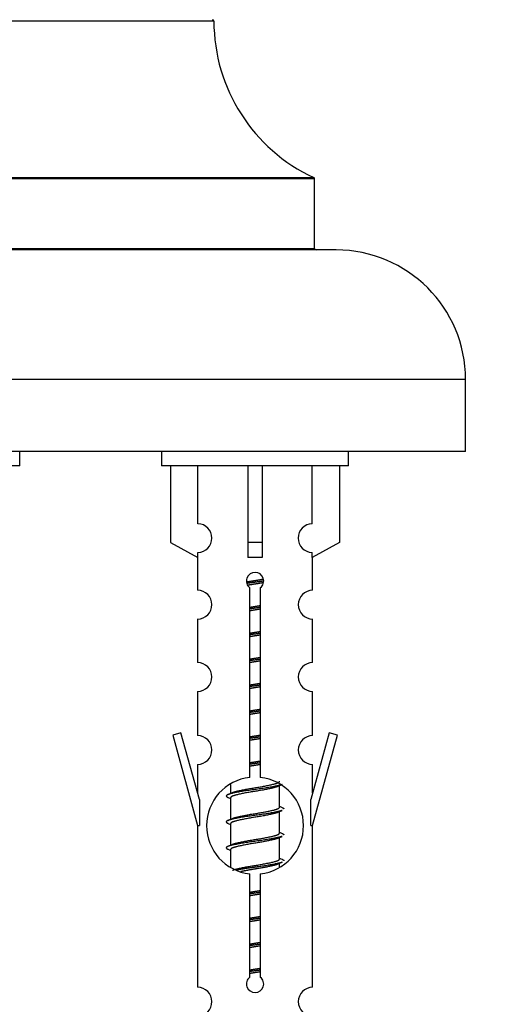
# Model space of a CAD drawing. Units: millimetres. Extents: x 0 to 1552, y 0 to 3425.
# Drawn here: x 553 to 586, y 3128 to 3196 of the extents above; entities that cross this region are included whole.
import ezdxf
from ezdxf import colors
from ezdxf.entities.mleader import LeaderData, LeaderLine
from ezdxf.math import Vec2, Vec3

# ---------------------------------------------------------------- set-up
doc = ezdxf.new("R2010")
doc.units = ezdxf.units.MM
doc.layers.add('DV2_Défaut', color=7, linetype='Continuous')
doc.layers.add('Défaut', color=7, linetype='Continuous')

# ---------------------------------------------------------------- blocks, each defined once
blk = doc.blocks.new('_DOT')
at = {"color": 0}
blk.add_line((0, 0), (-1, 0), dxfattribs=at)
at = {"color": 0, "const_width": 0.333}
blk.add_lwpolyline([(-0.1665, 0, 1), (0.1665, 0, 1)], format="xyb", close=True, dxfattribs=at)
blk = doc.blocks.new('SE1')
at = {"layer": 'DV2_Défaut', "color": 7, "linetype": 'Continuous'}
for p, q in [((566.944, 3196.315), (526.945, 3196.315)), ((520.002, 3185.441), (573.887, 3185.441)), ((573.944, 3185.351), (519.944, 3185.351)), ((573.944, 3180.515), (573.944, 3185.351)), ((575.444, 3180.415), (518.444, 3180.415)), ((519.944, 3180.515), (573.944, 3180.515)), ((584.444, 3171.415), (509.444, 3171.415)), ((584.444, 3166.415), (584.444, 3171.415)), ((584.444, 3166.415), (509.444, 3166.415)), ((553.444, 3165.415), (553.444, 3166.415)), ((563.307, 3166.415), (563.307, 3165.415)), ((576.307, 3165.415), (576.307, 3166.415)), ((553.444, 3165.415), (540.444, 3165.415)), ((576.307, 3165.415), (563.307, 3165.415)), ((563.926, 3165.415), (563.926, 3160.088)), ((565.839, 3161.392), (565.839, 3165.415)), ((569.307, 3165.415), (569.307, 3160.088)), ((570.307, 3165.415), (570.307, 3160.088)), ((573.776, 3161.392), (573.776, 3165.415)), ((575.688, 3165.415), (575.688, 3160.088)), ((563.926, 3160.088), (565.839, 3159.036)), ((570.307, 3160.088), (569.307, 3160.088)), ((569.307, 3160.088), (569.307, 3159.036)), ((570.307, 3160.088), (570.307, 3159.036)), ((575.688, 3160.088), (573.776, 3159.036)), ((565.839, 3159.036), (565.839, 3159.393)), ((573.776, 3159.036), (573.776, 3159.393)), ((565.807, 3159.053), (565.807, 3156.772)), ((573.807, 3156.772), (573.807, 3159.053)), ((569.442, 3143.764), (569.442, 3156.939)), ((570.173, 3156.939), (570.173, 3143.764)), ((565.807, 3154.773), (565.807, 3151.744)), ((573.807, 3151.744), (573.807, 3154.773)), ((565.807, 3149.745), (565.807, 3146.671)), ((573.807, 3146.671), (573.807, 3149.745)), ((564.657, 3146.872), (564.081, 3146.705)), ((564.081, 3146.705), (565.807, 3140.415)), ((565.934, 3142.24), (564.657, 3146.872)), ((574.958, 3146.872), (573.68, 3142.24)), ((573.807, 3140.415), (575.533, 3146.705)), ((575.533, 3146.705), (574.958, 3146.872)), ((565.807, 3144.672), (565.807, 3142.701)), ((573.807, 3142.701), (573.807, 3144.672)), ((568.107, 3143.265), (568.107, 3142.658)), ((571.366, 3143.128), (571.685, 3143.271)), ((571.507, 3141.701), (571.507, 3143.192)), ((567.93, 3142.371), (568.107, 3142.292)), ((568.107, 3142.348), (568.107, 3140.858)), ((565.934, 3142.24), (565.934, 3140.415)), ((573.68, 3140.415), (573.68, 3142.24)), ((571.366, 3141.328), (571.685, 3141.471)), ((571.507, 3139.901), (571.507, 3141.392)), ((565.807, 3140.415), (565.934, 3140.415)), ((565.807, 3140.415), (565.807, 3129.185)), ((567.93, 3140.571), (568.107, 3140.492)), ((568.107, 3140.548), (568.107, 3139.058)), ((573.68, 3140.415), (573.807, 3140.415)), ((573.807, 3129.185), (573.807, 3140.415)), ((571.366, 3139.528), (571.685, 3139.671)), ((571.507, 3138.101), (571.507, 3139.592)), ((567.93, 3138.771), (568.107, 3138.692)), ((568.107, 3138.748), (568.107, 3137.543)), ((571.366, 3137.728), (571.685, 3137.871)), ((571.507, 3137.564), (571.507, 3137.792)), ((569.442, 3129.891), (569.442, 3137.065)), ((570.173, 3137.065), (570.173, 3129.891))]:
    blk.add_line(p, q, dxfattribs=at)
for centre, radius, start, end in [((566.844, 3196.315), 0.1, 0.042, 90), ((578.944, 3196.324), 12, 180.042, 245.07327), ((573.844, 3185.351), 0.1, 0, 65.07327), ((574.044, 3180.515), 0.1, 180, 270), ((575.444, 3171.415), 9, 0, 90), ((565.807, 3160.393), 1, 271.79784, 88.20216), ((573.807, 3160.393), 1, 91.79784, 268.20216), ((569.807, 3157.415), 0.6, 307.50889, 232.49111), ((565.807, 3155.772), 1, 270.00005, 90.00005), ((573.807, 3155.772), 1, 89.99995, 269.99995), ((565.807, 3150.744), 1, 270.00005, 90.00005), ((573.807, 3150.744), 1, 89.99995, 269.99995), ((565.807, 3145.671), 1, 270.00005, 90.00005), ((573.807, 3145.671), 1, 89.99995, 269.99995), ((569.807, 3140.415), 3.369, 96.2248, 263.7752), ((569.807, 3140.415), 3.369, 276.2248, 83.7752), ((550.218, 3182.428), 43.609, 293.96371, 294.41881), ((589.289, 3181.375), 43.426, 245.82759, 246.08465), ((550.218, 3180.628), 43.609, 293.96371, 294.41881), ((589.289, 3179.575), 43.426, 245.82759, 246.08465), ((550.218, 3178.828), 43.609, 293.96371, 294.41881), ((589.289, 3177.775), 43.426, 245.82759, 246.08465), ((569.807, 3129.415), 0.6, 127.50889, 52.49111), ((565.807, 3128.185), 1, 270.00005, 90.00005), ((573.807, 3128.185), 1, 89.99995, 269.99995)]:
    blk.add_arc(centre, radius, start, end, dxfattribs=at)
blk.add_ellipse((569.807, 3156.852), major_axis=(4, 0), ratio=0.550336, start_param=1.445468, end_param=1.696124, dxfattribs=at)
for points, weights, knots in [([(569.215, 3157.351), (569.502, 3157.405), (569.807, 3157.451), (570.107, 3157.497), (570.388, 3157.549)], [0.939613556073, 0.954040621114, 1, 0.954945646648, 0.940193974749], [0, 0, 0, 0.504972, 0.504972, 1, 1, 1]), ([(570.413, 3157.41), (570.117, 3157.365), (569.807, 3157.325), (569.512, 3157.286), (569.229, 3157.243)], [0.943994856981, 0.960135845087, 1, 0.961928908056, 0.945494873924], [0, 0, 0, 0.511504, 0.511504, 1, 1, 1]), ([(570.392, 3157.297), (570.109, 3157.244), (569.807, 3157.198), (569.541, 3157.157), (569.288, 3157.112)], [0.939984768291, 0.954623807608, 1, 0.959750653178, 0.943685143671], [0, 0, 0, 0.529938, 0.529938, 1, 1, 1]), ([(569.435, 3155.591), (569.619, 3155.622), (569.807, 3155.651), (569.996, 3155.68), (570.18, 3155.712)], [0.954711593229, 0.971138154054, 1, 0.971138154054, 0.954711593229], [0, 0, 0, 0.5, 0.5, 1, 1, 1]), ([(570.18, 3155.576), (569.995, 3155.549), (569.807, 3155.525), (569.619, 3155.5), (569.435, 3155.474)], [0.959880202632, 0.975436531063, 1, 0.975436531063, 0.959880202632], [0, 0, 0, 0.5, 0.5, 1, 1, 1]), ([(570.18, 3155.459), (569.996, 3155.427), (569.807, 3155.398), (569.619, 3155.369), (569.435, 3155.338)], [0.954711593229, 0.971138154054, 1, 0.971138154054, 0.954711593229], [0, 0, 0, 0.5, 0.5, 1, 1, 1]), ([(569.435, 3153.791), (569.619, 3153.822), (569.807, 3153.851), (569.996, 3153.88), (570.18, 3153.912)], [0.954711593229, 0.971138154054, 1, 0.971138154054, 0.954711593229], [0, 0, 0, 0.5, 0.5, 1, 1, 1]), ([(570.18, 3153.776), (569.995, 3153.749), (569.807, 3153.725), (569.619, 3153.7), (569.435, 3153.674)], [0.959880202632, 0.975436531063, 1, 0.975436531063, 0.959880202632], [0, 0, 0, 0.5, 0.5, 1, 1, 1]), ([(570.18, 3153.659), (569.996, 3153.627), (569.807, 3153.598), (569.619, 3153.569), (569.435, 3153.538)], [0.954711593229, 0.971138154054, 1, 0.971138154054, 0.954711593229], [0, 0, 0, 0.5, 0.5, 1, 1, 1]), ([(569.435, 3151.991), (569.619, 3152.022), (569.807, 3152.051), (569.996, 3152.08), (570.18, 3152.112)], [0.954711593229, 0.971138154054, 1, 0.971138154054, 0.954711593229], [0, 0, 0, 0.5, 0.5, 1, 1, 1]), ([(570.18, 3151.976), (569.995, 3151.949), (569.807, 3151.925), (569.619, 3151.9), (569.435, 3151.874)], [0.959880202632, 0.975436531063, 1, 0.975436531063, 0.959880202632], [0, 0, 0, 0.5, 0.5, 1, 1, 1]), ([(570.18, 3151.859), (569.996, 3151.827), (569.807, 3151.798), (569.619, 3151.769), (569.435, 3151.738)], [0.954711593229, 0.971138154054, 1, 0.971138154054, 0.954711593229], [0, 0, 0, 0.5, 0.5, 1, 1, 1]), ([(569.435, 3150.191), (569.619, 3150.222), (569.807, 3150.251), (569.996, 3150.28), (570.18, 3150.312)], [0.954711593229, 0.971138154054, 1, 0.971138154054, 0.954711593229], [0, 0, 0, 0.5, 0.5, 1, 1, 1]), ([(570.18, 3150.176), (569.995, 3150.149), (569.807, 3150.125), (569.619, 3150.1), (569.435, 3150.074)], [0.959880202632, 0.975436531063, 1, 0.975436531063, 0.959880202632], [0, 0, 0, 0.5, 0.5, 1, 1, 1]), ([(570.18, 3150.059), (569.996, 3150.027), (569.807, 3149.998), (569.619, 3149.969), (569.435, 3149.938)], [0.954711593229, 0.971138154054, 1, 0.971138154054, 0.954711593229], [0, 0, 0, 0.5, 0.5, 1, 1, 1]), ([(569.435, 3148.391), (569.619, 3148.422), (569.807, 3148.451), (569.996, 3148.48), (570.18, 3148.512)], [0.954711593229, 0.971138154054, 1, 0.971138154054, 0.954711593229], [0, 0, 0, 0.5, 0.5, 1, 1, 1]), ([(570.18, 3148.376), (569.995, 3148.349), (569.807, 3148.325), (569.619, 3148.3), (569.435, 3148.274)], [0.959880202632, 0.975436531063, 1, 0.975436531063, 0.959880202632], [0, 0, 0, 0.5, 0.5, 1, 1, 1]), ([(570.18, 3148.259), (569.996, 3148.227), (569.807, 3148.198), (569.619, 3148.169), (569.435, 3148.138)], [0.954711593229, 0.971138154054, 1, 0.971138154054, 0.954711593229], [0, 0, 0, 0.5, 0.5, 1, 1, 1]), ([(569.435, 3146.591), (569.619, 3146.622), (569.807, 3146.651), (569.996, 3146.68), (570.18, 3146.712)], [0.954711593229, 0.971138154054, 1, 0.971138154054, 0.954711593229], [0, 0, 0, 0.5, 0.5, 1, 1, 1]), ([(570.18, 3146.576), (569.995, 3146.549), (569.807, 3146.525), (569.619, 3146.5), (569.435, 3146.474)], [0.959880202632, 0.975436531063, 1, 0.975436531063, 0.959880202632], [0, 0, 0, 0.5, 0.5, 1, 1, 1]), ([(570.18, 3146.459), (569.996, 3146.427), (569.807, 3146.398), (569.619, 3146.369), (569.435, 3146.338)], [0.954711593229, 0.971138154054, 1, 0.971138154054, 0.954711593229], [0, 0, 0, 0.5, 0.5, 1, 1, 1]), ([(569.435, 3144.791), (569.619, 3144.822), (569.807, 3144.851), (569.996, 3144.88), (570.18, 3144.912)], [0.954711593229, 0.971138154054, 1, 0.971138154054, 0.954711593229], [0, 0, 0, 0.5, 0.5, 1, 1, 1]), ([(570.18, 3144.776), (569.995, 3144.749), (569.807, 3144.725), (569.619, 3144.7), (569.435, 3144.674)], [0.959880202632, 0.975436531063, 1, 0.975436531063, 0.959880202632], [0, 0, 0, 0.5, 0.5, 1, 1, 1]), ([(570.18, 3144.659), (569.996, 3144.627), (569.807, 3144.598), (569.619, 3144.569), (569.435, 3144.538)], [0.954711593229, 0.971138154054, 1, 0.971138154054, 0.954711593229], [0, 0, 0, 0.5, 0.5, 1, 1, 1]), ([(571.683, 3143.271), (571.625, 3143.247), (571.539, 3143.225), (570.962, 3143.075), (569.807, 3142.925), (568.653, 3142.775), (568.075, 3142.625), (567.606, 3142.503), (567.932, 3142.371)], [0.962852408417, 0.97772155243, 1, 0.866025403784, 1, 0.866025403784, 1, 0.888253018409, 0.962920301125], [0, 0, 0, 0.055423, 0.055423, 0.388714, 0.388714, 0.722005, 0.722005, 1, 1, 1]), ([(571.368, 3143.129), (571.329, 3143.113), (571.28, 3143.098), (570.789, 3142.948), (569.807, 3142.798), (568.826, 3142.648), (568.335, 3142.498), (568.107, 3142.429), (568.107, 3142.348)], [0.972776584214, 0.984623505403, 1, 0.866025403784, 1, 0.866025403784, 1, 0.933012701892, 0.933012701892], [0, 0, 0, 0.043894, 0.043894, 0.426336, 0.426336, 0.808779, 0.808779, 1, 1, 1]), ([(568.244, 3142.719), (568.284, 3142.736), (568.335, 3142.751), (568.826, 3142.901), (569.807, 3143.051), (570.789, 3143.201), (571.28, 3143.351), (571.507, 3143.421), (571.507, 3143.501)], [0.972032873102, 0.984138584193, 1, 0.866025403784, 1, 0.866025403784, 1, 0.933012701892, 0.933012701892], [0, 0, 0, 0.045215, 0.045215, 0.427129, 0.427129, 0.809043, 0.809043, 1, 1, 1]), ([(568.244, 3140.919), (568.284, 3140.936), (568.335, 3140.951), (568.826, 3141.101), (569.807, 3141.251), (570.789, 3141.401), (571.28, 3141.551), (571.507, 3141.621), (571.507, 3141.701)], [0.972032873102, 0.984138584193, 1, 0.866025403784, 1, 0.866025403784, 1, 0.933012701892, 0.933012701892], [0, 0, 0, 0.045215, 0.045215, 0.427129, 0.427129, 0.809043, 0.809043, 1, 1, 1]), ([(571.683, 3141.471), (571.625, 3141.447), (571.539, 3141.425), (570.962, 3141.275), (569.807, 3141.125), (568.653, 3140.975), (568.075, 3140.825), (567.606, 3140.703), (567.932, 3140.571)], [0.962852408417, 0.97772155243, 1, 0.866025403784, 1, 0.866025403784, 1, 0.888253018409, 0.962920301125], [0, 0, 0, 0.055423, 0.055423, 0.388714, 0.388714, 0.722005, 0.722005, 1, 1, 1]), ([(571.368, 3141.329), (571.329, 3141.313), (571.28, 3141.298), (570.789, 3141.148), (569.807, 3140.998), (568.826, 3140.848), (568.335, 3140.698), (568.107, 3140.629), (568.107, 3140.548)], [0.972776584214, 0.984623505403, 1, 0.866025403784, 1, 0.866025403784, 1, 0.933012701892, 0.933012701892], [0, 0, 0, 0.043894, 0.043894, 0.426336, 0.426336, 0.808779, 0.808779, 1, 1, 1]), ([(571.683, 3139.671), (571.625, 3139.647), (571.539, 3139.625), (570.962, 3139.475), (569.807, 3139.325), (568.653, 3139.175), (568.075, 3139.025), (567.606, 3138.903), (567.932, 3138.771)], [0.962852408417, 0.97772155243, 1, 0.866025403784, 1, 0.866025403784, 1, 0.888253018409, 0.962920301125], [0, 0, 0, 0.055423, 0.055423, 0.388714, 0.388714, 0.722005, 0.722005, 1, 1, 1]), ([(571.368, 3139.529), (571.329, 3139.513), (571.28, 3139.498), (570.789, 3139.348), (569.807, 3139.198), (568.826, 3139.048), (568.335, 3138.898), (568.107, 3138.829), (568.107, 3138.748)], [0.972776584214, 0.984623505403, 1, 0.866025403784, 1, 0.866025403784, 1, 0.933012701892, 0.933012701892], [0, 0, 0, 0.043894, 0.043894, 0.426336, 0.426336, 0.808779, 0.808779, 1, 1, 1]), ([(568.244, 3139.119), (568.284, 3139.136), (568.335, 3139.151), (568.826, 3139.301), (569.807, 3139.451), (570.789, 3139.601), (571.28, 3139.751), (571.507, 3139.821), (571.507, 3139.901)], [0.972032873102, 0.984138584193, 1, 0.866025403784, 1, 0.866025403784, 1, 0.933012701892, 0.933012701892], [0, 0, 0, 0.045215, 0.045215, 0.427129, 0.427129, 0.809043, 0.809043, 1, 1, 1]), ([(568.244, 3137.319), (568.284, 3137.336), (568.335, 3137.351), (568.826, 3137.501), (569.807, 3137.651), (570.789, 3137.801), (571.28, 3137.951), (571.507, 3138.021), (571.507, 3138.101)], [0.972032873102, 0.984138584193, 1, 0.866025403784, 1, 0.866025403784, 1, 0.933012701892, 0.933012701892], [0, 0, 0, 0.045215, 0.045215, 0.427129, 0.427129, 0.809043, 0.809043, 1, 1, 1]), ([(571.683, 3137.871), (571.625, 3137.847), (571.539, 3137.825), (570.962, 3137.675), (569.807, 3137.525), (569.046, 3137.426), (568.477, 3137.314)], [0.962852408417, 0.97772155243, 1, 0.866025403784, 1, 0.907383470239, 0.942818404372], [0, 0, 0, 0.089519, 0.089519, 0.627851, 0.627851, 1, 1, 1]), ([(571.368, 3137.729), (571.329, 3137.713), (571.28, 3137.698), (570.789, 3137.548), (569.807, 3137.398), (569.268, 3137.316), (568.827, 3137.221)], [0.972776584214, 0.984623505403, 1, 0.866025403784, 1, 0.921611656357, 0.934953127062], [0, 0, 0, 0.0675179, 0.0675179, 0.6557981, 0.6557981, 1, 1, 1]), ([(569.435, 3135.791), (569.619, 3135.822), (569.807, 3135.851), (569.996, 3135.88), (570.18, 3135.912)], [0.954711593229, 0.971138154054, 1, 0.971138154054, 0.954711593229], [0, 0, 0, 0.5, 0.5, 1, 1, 1]), ([(570.18, 3135.776), (569.995, 3135.749), (569.807, 3135.725), (569.619, 3135.7), (569.435, 3135.674)], [0.959880202632, 0.975436531063, 1, 0.975436531063, 0.959880202632], [0, 0, 0, 0.5, 0.5, 1, 1, 1]), ([(570.18, 3135.659), (569.996, 3135.627), (569.807, 3135.598), (569.619, 3135.569), (569.435, 3135.538)], [0.954711593229, 0.971138154054, 1, 0.971138154054, 0.954711593229], [0, 0, 0, 0.5, 0.5, 1, 1, 1]), ([(569.435, 3133.991), (569.619, 3134.022), (569.807, 3134.051), (569.996, 3134.08), (570.18, 3134.112)], [0.954711593229, 0.971138154054, 1, 0.971138154054, 0.954711593229], [0, 0, 0, 0.5, 0.5, 1, 1, 1]), ([(570.18, 3133.976), (569.995, 3133.949), (569.807, 3133.925), (569.619, 3133.9), (569.435, 3133.874)], [0.959880202632, 0.975436531063, 1, 0.975436531063, 0.959880202632], [0, 0, 0, 0.5, 0.5, 1, 1, 1]), ([(570.18, 3133.859), (569.996, 3133.827), (569.807, 3133.798), (569.619, 3133.769), (569.435, 3133.738)], [0.954711593229, 0.971138154054, 1, 0.971138154054, 0.954711593229], [0, 0, 0, 0.5, 0.5, 1, 1, 1]), ([(569.435, 3132.191), (569.619, 3132.222), (569.807, 3132.251), (569.996, 3132.28), (570.18, 3132.312)], [0.954711593229, 0.971138154054, 1, 0.971138154054, 0.954711593229], [0, 0, 0, 0.5, 0.5, 1, 1, 1]), ([(570.18, 3132.176), (569.995, 3132.149), (569.807, 3132.125), (569.619, 3132.1), (569.435, 3132.074)], [0.959880202632, 0.975436531063, 1, 0.975436531063, 0.959880202632], [0, 0, 0, 0.5, 0.5, 1, 1, 1]), ([(570.18, 3132.059), (569.996, 3132.027), (569.807, 3131.998), (569.619, 3131.969), (569.435, 3131.938)], [0.954711593229, 0.971138154054, 1, 0.971138154054, 0.954711593229], [0, 0, 0, 0.5, 0.5, 1, 1, 1]), ([(569.435, 3130.391), (569.619, 3130.422), (569.807, 3130.451), (569.996, 3130.48), (570.18, 3130.512)], [0.954711593229, 0.971138154054, 1, 0.971138154054, 0.954711593229], [0, 0, 0, 0.5, 0.5, 1, 1, 1]), ([(570.18, 3130.376), (569.995, 3130.349), (569.807, 3130.325), (569.619, 3130.3), (569.435, 3130.274)], [0.959880202632, 0.975436531063, 1, 0.975436531063, 0.959880202632], [0, 0, 0, 0.5, 0.5, 1, 1, 1]), ([(570.18, 3130.259), (569.996, 3130.227), (569.807, 3130.198), (569.619, 3130.169), (569.435, 3130.138)], [0.954711593229, 0.971138154054, 1, 0.971138154054, 0.954711593229], [0, 0, 0, 0.5, 0.5, 1, 1, 1])]:
    blk.add_rational_spline(points, weights, degree=2, knots=knots, dxfattribs=at)
for points in [[(571.683, 3141.679), (571.807, 3141.628), (571.807, 3141.575)], [(571.683, 3139.879), (571.807, 3139.828), (571.807, 3139.775)], [(571.683, 3138.079), (571.807, 3138.028), (571.807, 3137.975)]]:
    blk.add_rational_spline(points, [0.962902020678, 0.933012701892, 0.933012701892], degree=2, dxfattribs=at)

msp = doc.modelspace()

# ---------------------------------------------------------------- block references
at = {"layer": 'Défaut'}
msp.add_blockref('SE1', (0, 0), dxfattribs=at)

# ---------------------------------------------------------------- leaders
at = {"layer": 'Défaut', "color": 7, "linetype": 'Continuous'}
ml = msp.add_multileader_mtext('Standard', dxfattribs=at)
ml.set_content('{\\pxsm0.9;\\fSolid Edge ISO|b1||i0||c0|p34;\\W1.;07/05/2019\\P}', color=256)
ml.set_leader_properties()
ml.set_arrow_properties(name='DOT')
ml.build(insert=Vec2(0, 0))
ml.multileader.update_dxf_attribs({"leader_type": 0, "dogleg_length": 0, "arrow_head_size": 12})
ctx = ml.context
ctx.base_point, ctx.char_height, ctx.arrow_head_size, ctx.landing_gap_size = Vec3(1159.001, 3417.6), 12, 12, 4.2
notes = []
notes.append((ctx, [(0, (0, 0, 0), (0, 0), (1, 0), 1, [])]))
ctx.mtext.insert = Vec3(1161.001, 3423.721)
for ctx, leaders in notes:
    for number, flags, end, landing, length, lines in leaders:
        leader = LeaderData()
        leader.index, (leader.has_last_leader_line, leader.has_dogleg_vector, leader.attachment_direction) = number, flags
        leader.last_leader_point, leader.dogleg_vector, leader.dogleg_length = Vec3(end), Vec3(landing), length
        for number, points, colour, breaks in lines:
            line = LeaderLine()
            line.index, line.vertices, line.color, line.breaks = number, Vec3.list(points), colors.encode_raw_color(colour), breaks
            leader.lines.append(line)
        ctx.leaders.append(leader)

doc.saveas('drawing.dxf')
